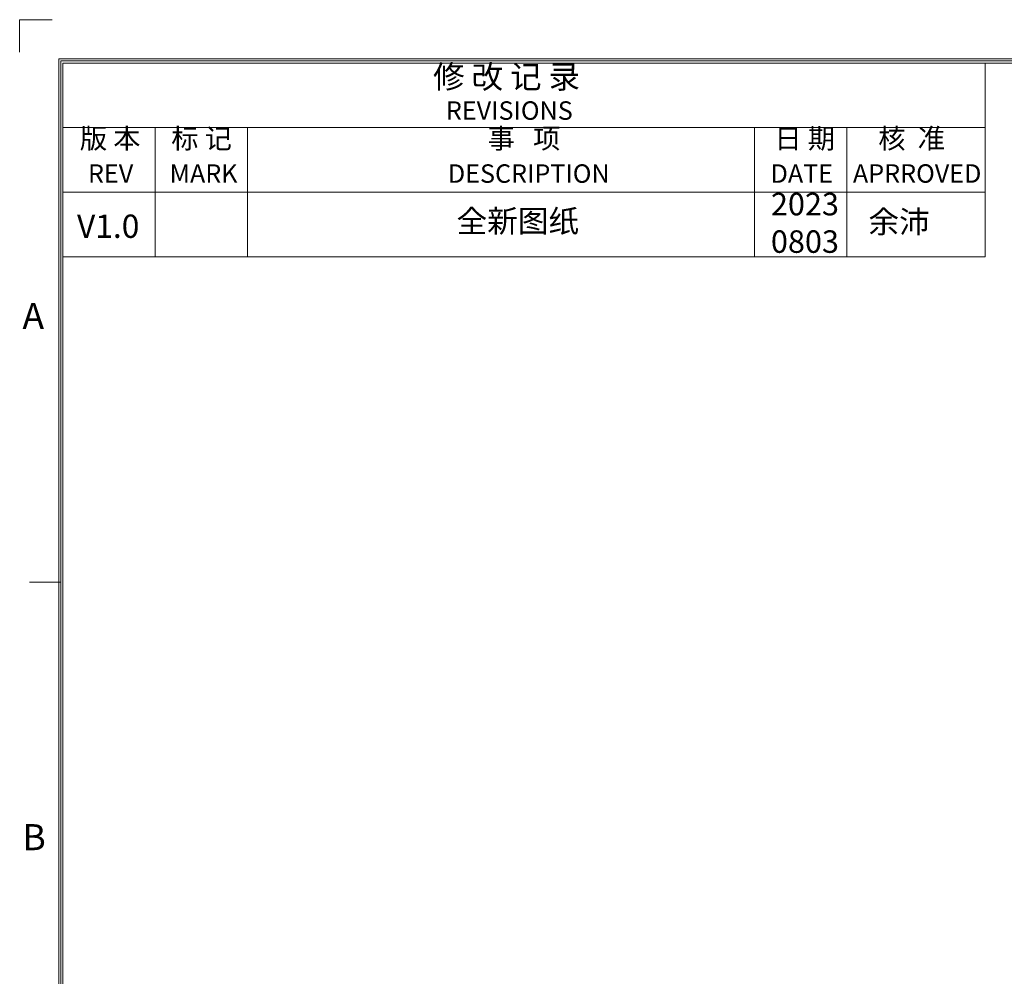
# Model space of a CAD drawing. Units: millimetres. Extents: x 0 to 592, y -1 to 415.
# Drawn here: x 0 to 148, y 271 to 415 of the extents above; entities that cross this region are included whole.
import ezdxf
from ezdxf.enums import TextEntityAlignment as Align

# ---------------------------------------------------------------- set-up
doc = ezdxf.new("R2010")
doc.units = ezdxf.units.MM
doc.header["$MEASUREMENT"] = 0
doc.layers.add('细实线层', color=7, linetype='Continuous', lineweight=18)
doc.styles.add('鸿蒙CAD', font='txt')

# ---------------------------------------------------------------- blocks, each defined once
blk = doc.blocks.new('*U4')
at = {"layer": '细实线层'}
for p, q in [((-664.01, 309.57), (-664.01, 304.67)), ((-664.01, 309.57), (-659.11, 309.57)), ((-658.13, -99.25), (-658.13, 303.69)), ((-658.13, 303.69), (-78.3, 303.69)), ((-657.81, -98.94), (-657.81, 303.38)), ((-657.81, 303.38), (-78.61, 303.38)), ((-657.5, -98.62), (-657.5, 303.06)), ((-657.5, 303.06), (-78.92, 303.06)), ((-518.97, 273.97), (-518.97, 303.06)), ((-657.5, 293.37), (-518.97, 293.37)), ((-643.65, 273.97), (-643.65, 293.37)), ((-629.8, 273.97), (-629.8, 293.37)), ((-553.6, 273.97), (-553.6, 293.37)), ((-539.75, 273.97), (-539.75, 293.37)), ((-657.5, 283.67), (-518.97, 283.67)), ((-657.5, 273.97), (-518.97, 273.97)), ((-657.81, 225.11), (-662.51, 225.11))]:
    blk.add_line(p, q, dxfattribs=at)
at = {"layer": '细实线层', "style": '鸿蒙CAD'}
for s, height, p in [('REVISIONS', 2.771, (-599.98, 294.54)), ('REV', 2.771, (-653.75, 285.08)), ('MARK', 2.771, (-641.49, 285.08)), ('DESCRIPTION', 2.7707, (-599.68, 285.08)), ('DATE', 2.771, (-551.2, 285.08)), ('APRROVED', 2.771, (-538.83, 285.09)), ('A', 3.91, (-663.59, 263.14)), ('B', 3.91, (-663.59, 184.87))]:
    blk.add_text(s, height=height, dxfattribs=at).set_placement(p)
at = {"layer": '细实线层', "attachment_point": 7, "style": '鸿蒙CAD'}
for s, insert, char_height, width in [('修 改 记 录', (-601.9, 298.19), 3.463, 30.4525), ('版 本', (-654.96, 289.29), 3, 13.6863), ('标 记', (-641.23, 289.29), 3, 13.4265), ('事   项', (-593.72, 289.29), 3, 19.8028), ('日 期', (-550.62, 289.29), 3, 11.9979), ('核  准', (-535.02, 289.3), 3, 16.5064)]:
    blk.add_mtext(s, dxfattribs=dict(at, insert=insert, char_height=char_height, width=width))
at = {"layer": '细实线层', "style": '鸿蒙CAD'}
blk.add_attdef('V1.0', (-655.41, 276.81), '', height=3.46, dxfattribs=at)
for tag, height, p in [('XXXE', 3.46, (-227.93, -62.72)), ('XXXC', 3.46, (-182.18, -62.72)), ('XXXA', 3.46, (-111.87, -62.72)), ('XXXG', 3.46, (-286.79, -72.42)), ('XXXD', 3.46, (-182.18, -72.42)), ('XXXB', 3.46, (-111.87, -72.42)), ('XXXK', 3, (-264.28, -73.84)), ('mm', 3.46, (-227.93, -72.42)), ('XXXM', 3.46, (-282.12, -95.8))]:
    blk.add_attdef(tag, text='', height=height, dxfattribs=at).set_placement(p, align=Align.CENTER)
blk.add_attdef('XXXJ', text='', height=3.46, dxfattribs=at).set_placement((-279.09, -80.7), align=Align.MIDDLE_RIGHT)

msp = doc.modelspace()

# ---------------------------------------------------------------- block references
at = {"layer": '细实线层'}
ref = msp.add_blockref('*U4', (664.009, 105.174), dxfattribs=at)
ref.add_attrib('V1.0', 'V1.0', dxfattribs={"layer": '0', "height": 3.5, "style": '鸿蒙CAD'}).set_placement((13.298, 381.983), align=Align.CENTER)

# ---------------------------------------------------------------- texts
at = {"char_height": 3.375, "attachment_point": 1, "style": '鸿蒙CAD'}
for s, width, heights, insert in [('2023\\P0803', 23.85307, [16.386], (112.858, 388.739)), ('全新图纸', 23.50169, [6.905], (65.628, 386.184)), ('余沛', 23.50169, [6.905], (127.506, 386.088))]:
    msp.add_mtext_dynamic_manual_height_columns(s, width=width, gutter_width=1.125, heights=heights, dxfattribs=dict(at, insert=insert))

doc.saveas('drawing.dxf')
